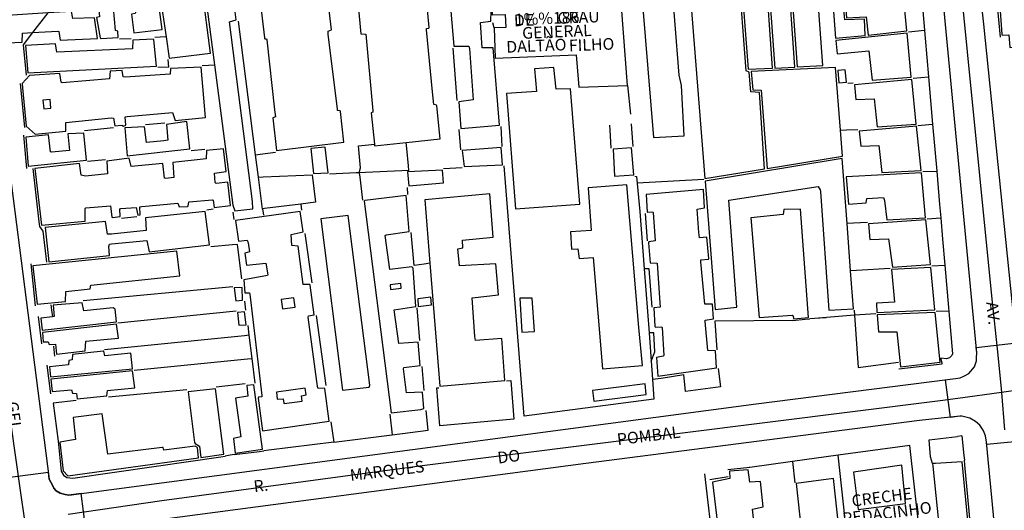
# Model space of a CAD drawing. Extents: x 180702 to 183128, y 1674278 to 1679827.
# Drawn here: x 180963 to 181174, y 1677710 to 1677815 of the extents above; entities that cross this region are included whole.
import ezdxf
from ezdxf.enums import TextEntityAlignment as Align

# ---------------------------------------------------------------- set-up
doc = ezdxf.new("R2010")
doc.units = 0
doc.header["$MEASUREMENT"] = 0
for name, color, linetype in [('IMAGEM', 7, 'CONTINUOUS'), ('V-CRUZAMENTO', 1, 'CONTINUOUS'), ('V-EDIFICACAO', 7, 'CONTINUOUS'), ('V-EDIFICACAO_IDENTIFICADA', 6, 'CONTINUOUS'), ('V-EIXO_DE_LOGRADOURO', 3, 'CONTINUOUS'), ('V-LOTE', 1, 'CONTINUOUS'), ('V-NOME_DOS_LOGRADOUROS', 7, 'CONTINUOUS'), ('V-QUADRA', 2, 'CONTINUOUS'), ('V-TESTADA', 250, 'CONTINUOUS')]:
    doc.layers.add(name, color=color, linetype=linetype)
picture_1 = doc.add_image_def('image1.jpg', size_in_pixel=(4028, 4627))

msp = doc.modelspace()

# ---------------------------------------------------------------- linework, layer by layer
at = {"layer": 'V-CRUZAMENTO', "linetype": 'Continuous'}
for points in [[(181178.78, 1677725.02), (181170.58, 1677724.25), (181170.53, 1677724.8), (181170.31, 1677726.13), (181170.04, 1677726.82), (181169.84, 1677727.34), (181169.09, 1677728.41), (181168.2, 1677729.21), (181166.94, 1677729.94), (181165.27, 1677730.36), (181164.83, 1677730.31), (181164.83, 1677730.31), (181162.8, 1677730.09), (181161.78, 1677738.12), (181162.17, 1677738.17), (181163.9, 1677738.43), (181164.86, 1677738.58), (181165.84, 1677738.96), (181166.73, 1677739.49), (181168, 1677740.95), (181168.41, 1677742.17), (181168.42, 1677742.85), (181168.44, 1677743.91), (181168.33, 1677745.03), (181176.96, 1677746.08)], [(180959.95, 1677697.3), (180973.2, 1677698.88), (180973.12, 1677699.45), (180972.89, 1677700.34), (180972.77, 1677700.79), (180973.09, 1677703.41), (180974.07, 1677704.72), (180974.29, 1677704.87), (180974.95, 1677705.34), (180976.53, 1677705.92), (180977.45, 1677706.04), (180976.43, 1677713.73), (180973.79, 1677713.38), (180973.02, 1677713.56), (180971.94, 1677713.82), (180971.1, 1677714.37), (180970.61, 1677714.93), (180970.29, 1677715.54), (180969.61, 1677716.87), (180969.43, 1677718.27), (180957.24, 1677716.69)]]:
    msp.add_lwpolyline(points, dxfattribs=at)
at = {"layer": 'V-EDIFICACAO'}
for points in [[(181187.62, 1677830.03), (181187.48, 1677830.02), (181173.51, 1677828.96), (181173.58, 1677827.38), (181172.78, 1677827.19), (181173.81, 1677812.24), (181173.91, 1677812.01), (181175.29, 1677812.05), (181175.52, 1677809.39), (181180.86, 1677809.76), (181180.86, 1677811.27), (181181, 1677811.36), (181187.89, 1677811.85), (181187.76, 1677814.75), (181189.33, 1677814.75), (181188.99, 1677819.56), (181187.76, 1677819.54), (181182.9, 1677819.22), (181182.76, 1677821.66), (181182.87, 1677821.99), (181187.75, 1677822.32), (181188.21, 1677822.38), (181187.77, 1677828.07)], [(181096.12, 1677826.51), (181099.15, 1677790.05), (181105.75, 1677790.4), (181105.12, 1677801.21), (181104.68, 1677803.44), (181102.77, 1677826.92), (181096.12, 1677826.51)], [(181117.83, 1677826.25), (181119.43, 1677804.7), (181124.68, 1677804.95), (181123.18, 1677826.58), (181117.83, 1677826.25)], [(181123.58, 1677826.61), (181125.15, 1677804.95), (181129.48, 1677805.17), (181127.92, 1677826.83), (181123.58, 1677826.61)], [(181133.89, 1677827.09), (181128.39, 1677826.9), (181129.92, 1677805.2), (181135.42, 1677805.5), (181133.89, 1677827.09)], [(180987.25, 1677824.54), (180988.11, 1677816.83), (180988.06, 1677816.66), (180987.21, 1677816.5), (180987.71, 1677812.54), (180993.79, 1677813.25), (180992.26, 1677825.12), (180987.25, 1677824.54)], [(181106.67, 1677825.47), (181110.13, 1677781.28), (181122.96, 1677783.36), (181121.89, 1677799.7), (181120.02, 1677799.9), (181119.69, 1677804.09), (181119, 1677804.34), (181117.37, 1677826.16), (181107.66, 1677825.65), (181106.67, 1677825.47)], [(180981.1, 1677823.78), (180981.81, 1677817.64), (180980.27, 1677817.41), (180980.37, 1677815.91), (180979.75, 1677815.77), (180980.51, 1677811.41), (180980.76, 1677811.3), (180984.39, 1677811.5), (180984.31, 1677812.86), (180983.81, 1677813.01), (180983.38, 1677817.84), (180983.45, 1677817.98), (180984.62, 1677818.22), (180983.91, 1677824.1), (180981.1, 1677823.78)], [(181014.6, 1677821.19), (181015.78, 1677811.43), (181015.84, 1677811.26), (181016.17, 1677811.23), (181016.23, 1677810.99), (181017.93, 1677795.99), (181018.08, 1677794.48), (181017.53, 1677794.32), (181018.33, 1677787.32), (181032.78, 1677789.06), (181032.03, 1677795.65), (181031.95, 1677795.8), (181031.44, 1677795.9), (181031.4, 1677796.13), (181029.44, 1677812.2), (181029.38, 1677812.89), (181030.13, 1677813.13), (181028.96, 1677822.9), (181014.6, 1677821.19)], [(181039.33, 1677788.63), (181039.37, 1677788.26), (181046.12, 1677789.01), (181053.42, 1677789.82), (181052.67, 1677796.89), (181052.61, 1677797.03), (181052.04, 1677797.12), (181051.76, 1677799.87), (181050.49, 1677813.17), (181050.51, 1677813.41), (181051.01, 1677813.5), (181051.06, 1677813.69), (181050.11, 1677823.7), (181035.49, 1677822.25), (181036.38, 1677812.33), (181037.47, 1677812.22), (181039.01, 1677795.76), (181038.99, 1677795.52), (181038.62, 1677795.38)], [(181062.07, 1677814.72), (181064.3, 1677814.98), (181064.37, 1677817.18), (181063.62, 1677823.66), (181055.23, 1677823.07), (181056.34, 1677809.68), (181059.59, 1677809.63), (181059.68, 1677809.13), (181060.49, 1677798.16), (181057.4, 1677797.74), (181057.82, 1677792.03), (181066.1, 1677792.71), (181064.8, 1677809.3), (181062.42, 1677809.27), (181062.07, 1677814.72)], [(180994.65, 1677811.65), (180995.31, 1677807.06), (181004.2, 1677808.19), (181002.41, 1677821.92), (180993.35, 1677820.75)], [(181005.05, 1677805.67), (181008.98, 1677775.55), (181009.42, 1677774.34), (181013.24, 1677774.82), (181013.16, 1677776.38), (181008.22, 1677814.89), (181009.67, 1677815.27), (181009, 1677821.07), (181008.93, 1677821.19), (181008.38, 1677821.14), (181003.41, 1677820.53), (181003.13, 1677820.38)], [(181139.58, 1677821.16), (181137.43, 1677821.01), (181138.15, 1677811.38), (181144.56, 1677811.94), (181144.37, 1677815.47), (181140.19, 1677815.31), (181139.58, 1677821.16)], [(181140.09, 1677821.15), (181140.55, 1677815.75), (181144.73, 1677815.91), (181145.16, 1677812.01), (181153.47, 1677812.94), (181152.6, 1677821.88), (181140.09, 1677821.15)], [(180969.3, 1677816.77), (180958.39, 1677816.11), (180959.02, 1677810.33), (180963.78, 1677810.5), (180963.88, 1677812.43), (180966.04, 1677812.56), (180971.48, 1677812.87), (180971.65, 1677812.79), (180971.96, 1677810.93), (180979.98, 1677811.27), (180979.3, 1677815.76), (180974.68, 1677815.56), (180974.41, 1677817.08)], [(181138.27, 1677810.86), (181138.5, 1677808.02), (181145.28, 1677808.66), (181146.04, 1677802.34), (181154.42, 1677803.04), (181153.55, 1677812.45), (181138.27, 1677810.86)], [(180971.22, 1677808.35), (180970.96, 1677810.14), (180964.51, 1677809.83), (180965.03, 1677803.91), (180992.59, 1677805.4), (180992.04, 1677811.03), (180991.91, 1677811.16), (180987.5, 1677810.94), (180987.44, 1677809.07), (180971.22, 1677808.35)], [(180982.65, 1677804.27), (180982.56, 1677802.62), (180972.41, 1677801.79), (180972.2, 1677801.94), (180971.91, 1677803.79), (180965.39, 1677803.34), (180963.81, 1677801.62), (180963.85, 1677800.7), (180964.66, 1677792.48), (180966.56, 1677790.82), (180973.14, 1677791.44), (180973.17, 1677793.28), (180982.89, 1677794.27), (180983.37, 1677794.22), (180983.67, 1677792.58), (180985.18, 1677792.7), (180985.5, 1677792.48), (180986.05, 1677792.72), (180985.89, 1677794.48), (180986.34, 1677794.57), (180996.05, 1677795.45), (180996.57, 1677793.71), (181003.14, 1677794.34), (181002.16, 1677805.13), (180995.59, 1677804.89), (180995.53, 1677803.64), (180985.91, 1677803.04), (180985.44, 1677803.1), (180985.27, 1677804.44), (180982.65, 1677804.27)], [(181139.22, 1677791.64), (181138.18, 1677805.09), (181120.1, 1677804.23), (181120.45, 1677800.3), (181122.22, 1677800.25), (181123.53, 1677783.43), (181139.64, 1677786.11)], [(181138.69, 1677804.44), (181138.88, 1677801.82), (181140.51, 1677801.93), (181140.26, 1677804.55), (181138.69, 1677804.44)], [(181142.27, 1677801.36), (181142.54, 1677798.24), (181146.47, 1677798.4), (181147.12, 1677792.38), (181155.47, 1677792.95), (181154.56, 1677802.54), (181142.27, 1677801.36)], [(180968.26, 1677798.1), (180968.44, 1677796.25), (180969.97, 1677796.36), (180969.79, 1677798.21), (180968.26, 1677798.1)], [(180985.82, 1677792.17), (180986.34, 1677786.12), (180999.73, 1677787.67), (180999.11, 1677793.49), (180994.75, 1677792.89), (180995, 1677789.54), (180994.16, 1677789.35), (180990.49, 1677789.03), (180990.04, 1677792.37), (180985.82, 1677792.17)], [(180973.63, 1677790.87), (180973.94, 1677787.28), (180970.1, 1677786.9), (180969.85, 1677787), (180969.42, 1677790.64), (180964.62, 1677790.16), (180965.12, 1677783.9), (180977.58, 1677785.2), (180977.01, 1677791.04), (180973.63, 1677790.87)], [(181143.23, 1677791.45), (181143.59, 1677788.2), (181147.44, 1677788.38), (181148.07, 1677782.55), (181156.53, 1677782.98), (181155.55, 1677792.49), (181143.23, 1677791.45)], [(180981.96, 1677784.97), (180982.09, 1677782.32), (180977.38, 1677781.78), (180976.45, 1677781.98), (180976.13, 1677784.49), (180966.55, 1677783.46), (180967.92, 1677771.27), (180977.33, 1677772.15), (180977.33, 1677774.88), (180977.46, 1677774.99), (180982.75, 1677775.42), (180983.04, 1677773.01), (180983.2, 1677772.92), (180984.83, 1677773.11), (180984.77, 1677774.78), (180984.97, 1677774.85), (180988.26, 1677775.1), (180988.59, 1677773.41), (180989.09, 1677773.48), (180989.06, 1677775.22), (180989.43, 1677775.31), (180997.18, 1677776.01), (180997.43, 1677775.18), (180999.22, 1677775.29), (180999.38, 1677775.38), (180999.52, 1677776.28), (181004.6, 1677776.71), (181004.73, 1677776.63), (181004.94, 1677775.1), (181008.49, 1677775.48), (181007.88, 1677780.48), (181005.4, 1677780.24), (181005.2, 1677780.4), (181005.07, 1677782.42), (181007.55, 1677782.79), (181006.97, 1677787.65), (181003.3, 1677787.28), (181003.25, 1677785.51), (180996.07, 1677784.75), (180996.29, 1677781.52), (180994.63, 1677781.3), (180994.35, 1677781.38), (180993.94, 1677784.52), (180987.15, 1677783.85), (180986.76, 1677785.66), (180981.96, 1677784.97)], [(181025.68, 1677787.69), (181026.26, 1677782.34), (181029.43, 1677782.49), (181028.74, 1677788.02), (181025.68, 1677787.69)], [(181058.16, 1677787.26), (181058.56, 1677783.83), (181066.75, 1677784.23), (181066.49, 1677787.91), (181058.16, 1677787.26)], [(181090.49, 1677787.58), (181090.78, 1677781.79), (181094.93, 1677782.08), (181094.42, 1677787.87), (181090.49, 1677787.58)], [(181141.4, 1677761.52), (181140.64, 1677771.63), (181139.6, 1677785.61), (181110.21, 1677780.71), (181112.35, 1677753.24), (181117, 1677753.69), (181115.28, 1677776.63), (181134.46, 1677779.54), (181134.9, 1677778.89), (181134.96, 1677778.48), (181136.73, 1677753.04), (181142, 1677753.34)], [(181046.43, 1677782.74), (181046.69, 1677779.68), (181054.12, 1677780.34), (181053.9, 1677783.07), (181046.43, 1677782.74)], [(181140.45, 1677781.65), (181140.96, 1677775.8), (181144.71, 1677776.08), (181144.88, 1677776.99), (181148.46, 1677777.19), (181148.7, 1677776.54), (181149.17, 1677772.41), (181157.48, 1677772.89), (181156.6, 1677782.52), (181140.45, 1677781.65)], [(181051.21, 1677763.12), (181053.37, 1677736.75), (181067.29, 1677737.99), (181066.67, 1677747.02), (181060.97, 1677746.56), (181060.84, 1677747.44), (181060.24, 1677755.73), (181065.91, 1677756.36), (181065.35, 1677763.01), (181057.58, 1677762.55), (181057.22, 1677766.19), (181058.3, 1677766.41), (181058.19, 1677768.07), (181064.78, 1677768.74), (181064.05, 1677777.97), (181050.1, 1677776.73)], [(181097.56, 1677777.87), (181097.81, 1677774.05), (181099.02, 1677774.12), (181099.08, 1677774), (181099.52, 1677767.91), (181098.18, 1677767.73), (181098.11, 1677767.47), (181098.46, 1677763.24), (181099.93, 1677763.12), (181100.54, 1677754.63), (181100.57, 1677753.74), (181099.24, 1677753.54), (181099.47, 1677749.55), (181099.56, 1677749.43), (181100.95, 1677749.48), (181101.01, 1677749.35), (181101.35, 1677743.38), (181101.22, 1677743.21), (181099.78, 1677742.95), (181100.08, 1677738.9), (181112.65, 1677740.72), (181112.45, 1677744.36), (181110.77, 1677744.43), (181110.21, 1677750.62), (181110.24, 1677750.94), (181112.02, 1677751.24), (181111.79, 1677754.34), (181110.15, 1677754.36), (181109.31, 1677763.39), (181109.33, 1677763.82), (181110.96, 1677764.02), (181111.04, 1677764.15), (181110.59, 1677768.68), (181108.99, 1677768.59), (181108.85, 1677769.7), (181108.48, 1677774.73), (181110.08, 1677775), (181109.84, 1677778.92), (181097.56, 1677777.87)], [(181043.58, 1677753.12), (181048.19, 1677753.86), (181047.63, 1677762.09), (181047.36, 1677762.33), (181042.59, 1677761.76), (181041.61, 1677769.04), (181041.87, 1677769.23), (181046.79, 1677769.91), (181046.11, 1677777.65), (181037.28, 1677776.56), (181037.13, 1677776.43), (181042.89, 1677731.03), (181049.24, 1677731.78), (181049.94, 1677731.99), (181049.64, 1677735.51), (181046.18, 1677735.36), (181045.55, 1677740.5), (181045.63, 1677740.8), (181049.12, 1677741.22), (181048.71, 1677746.22), (181044.52, 1677745.92), (181043.58, 1677753.12)], [(180968.72, 1677770.8), (180969.52, 1677763.43), (180982.53, 1677764.75), (180982.36, 1677766.74), (180982.56, 1677767.23), (180982.95, 1677767.3), (180990.55, 1677768), (180991.01, 1677765.58), (181003.99, 1677767.04), (181003.06, 1677774.19), (180990.25, 1677772.89), (180990.37, 1677770.14), (180982.94, 1677769.35), (180982.13, 1677769.32), (180981.69, 1677772.04), (180968.72, 1677770.8)], [(181009.57, 1677772.3), (181010.17, 1677767.86), (181012.03, 1677768.07), (181012.25, 1677767.51), (181012.51, 1677765.6), (181011.53, 1677765.28), (181011.88, 1677762.69), (181016.07, 1677763.15), (181016.5, 1677760.67), (181016.4, 1677760.47), (181011.34, 1677759.56), (181011.55, 1677756.79), (181012.56, 1677756.76), (181012.64, 1677756.46), (181015.22, 1677734.77), (181015.19, 1677734.45), (181014.46, 1677734.38), (181014.41, 1677734.23), (181015.34, 1677727.2), (181029.61, 1677729.26), (181028.69, 1677736.29), (181027.21, 1677736.37), (181026.97, 1677737.78), (181025.13, 1677751.58), (181025.18, 1677751.83), (181026.41, 1677752.06), (181025.54, 1677758.4), (181025.47, 1677758.54), (181024.08, 1677758.59), (181022.94, 1677766.8), (181021.59, 1677766.89), (181021.45, 1677769.31), (181024.01, 1677769.83), (181023.39, 1677774.18), (181009.57, 1677772.3)], [(181120.04, 1677772.89), (181121.78, 1677751.46), (181128.89, 1677751.98), (181129.05, 1677751.93), (181129.24, 1677751.18), (181132.36, 1677751.52), (181130.65, 1677774.69), (181127.06, 1677774.67), (181126.94, 1677773.57), (181120.04, 1677772.89)], [(181027.86, 1677772.66), (181032.49, 1677735.92), (181038.17, 1677736.57), (181038.35, 1677736.97), (181033.69, 1677773.38), (181027.86, 1677772.66)], [(181145.26, 1677771.54), (181145.52, 1677768.24), (181149.51, 1677768.36), (181150.36, 1677762.31), (181158.5, 1677762.88), (181157.55, 1677772.4), (181145.26, 1677771.54)], [(180966.1, 1677762.54), (180967, 1677754.35), (180973.07, 1677754.92), (180973.14, 1677757.08), (180978.39, 1677757.62), (180978.53, 1677758.41), (180997.58, 1677760.4), (180996.93, 1677765.74), (180966.1, 1677762.54)], [(181150.17, 1677761.77), (181150.81, 1677754.77), (181146.94, 1677754.54), (181147.03, 1677752.58), (181159.44, 1677753.1), (181158.61, 1677762.24), (181150.17, 1677761.77)], [(181009.26, 1677757.84), (181009.59, 1677755.07), (181011.04, 1677755.18), (181010.97, 1677757.95), (181009.26, 1677757.84)], [(181042.68, 1677758.49), (181042.76, 1677757.51), (181045.05, 1677757.8), (181044.98, 1677758.78), (181042.68, 1677758.49)], [(180970.28, 1677751.63), (180967.82, 1677751.36), (180968.1, 1677748.8), (180984.03, 1677750.57), (180983.76, 1677753.3), (180983.32, 1677753.55), (180977.05, 1677752.9), (180976.68, 1677754.64), (180970.42, 1677754.17), (180970.63, 1677751.67)], [(181019.34, 1677755.32), (181019.6, 1677753.32), (181022.33, 1677753.72), (181022.08, 1677755.69), (181019.34, 1677755.32)], [(181048.62, 1677755.51), (181048.69, 1677753.87), (181051.53, 1677754.23), (181051.38, 1677755.83), (181048.62, 1677755.51)], [(181073.16, 1677755.65), (181070.46, 1677755.65), (181070.9, 1677748.33), (181073.63, 1677748.48), (181073.16, 1677755.65)], [(181009.95, 1677752.59), (181010.28, 1677749.83), (181011.81, 1677749.94), (181011.48, 1677752.74), (181009.95, 1677752.59)], [(181147.08, 1677752.06), (181147.42, 1677748.4), (181151.31, 1677748.41), (181152.08, 1677740.94), (181160.57, 1677741.91), (181159.55, 1677752.59), (181147.08, 1677752.06)], [(180968.16, 1677748.31), (180968.34, 1677746.27), (180969.38, 1677746.27), (180969.58, 1677745.69), (180970.93, 1677745.75), (180971.2, 1677743.66), (180977.33, 1677744.33), (180977.46, 1677746.42), (180984.47, 1677747.07), (180984.06, 1677750.05), (180968.16, 1677748.31)], [(180974.61, 1677743.58), (180974.54, 1677742.44), (180973.83, 1677742.28), (180973.74, 1677741.34), (180969.64, 1677740.88), (180969.88, 1677738.75), (180987.46, 1677740.52), (180987.13, 1677743.83), (180981.53, 1677743.28), (180981.3, 1677744.24), (180981.14, 1677744.3), (180974.61, 1677743.58)], [(180969.95, 1677738.26), (180970.21, 1677735.62), (180974.39, 1677735.97), (180974.62, 1677735.25), (180975.44, 1677735.22), (180975.6, 1677734.03), (180981.99, 1677734.68), (180982.12, 1677735.83), (180987.93, 1677736.41), (180987.48, 1677740.04), (180969.95, 1677738.26)], [(180999.41, 1677735.58), (181000.78, 1677724.71), (181000.87, 1677724.48), (181001.79, 1677723.89), (181002.09, 1677721.51), (181007.01, 1677722.16), (181005.22, 1677736.21), (180999.41, 1677735.58)], [(181011.94, 1677736.91), (181012.17, 1677734.63), (181009.57, 1677734.17), (181010.69, 1677725.93), (181009.11, 1677725.55), (181009.49, 1677722.43), (181015.35, 1677723.27), (181013.47, 1677737.04), (181011.94, 1677736.91)], [(181018.31, 1677735.46), (181018.47, 1677734), (181019.75, 1677734.09), (181019.87, 1677733.15), (181020, 1677733.05), (181023.83, 1677733.59), (181023.72, 1677734.7), (181024.7, 1677734.94), (181024.48, 1677736.33), (181018.31, 1677735.46)], [(181086.05, 1677735.85), (181086.34, 1677733.59), (181097.59, 1677735.01), (181097.33, 1677737.27), (181086.05, 1677735.85)], [(180974.73, 1677730.02), (180975.21, 1677725.31), (180971.85, 1677724.74), (180972.61, 1677718.64), (180973.62, 1677717.53), (181001.62, 1677721.4), (181001.39, 1677723.62), (181000.91, 1677723.88), (180994.17, 1677723.08), (180994.02, 1677723.63), (180993.83, 1677723.64), (180982.19, 1677722.22), (180980.98, 1677730.85), (180974.73, 1677730.02)], [(181115.44, 1677718.53), (181115.54, 1677716.99), (181111.77, 1677716.19), (181113.1, 1677705.5), (181118.89, 1677706.2), (181119.32, 1677702.8), (181121.23, 1677702.83), (181120.36, 1677710.4), (181122.68, 1677710.88), (181122.08, 1677716.37), (181119.82, 1677716.21), (181119.47, 1677718.85), (181115.44, 1677718.53)], [(181158.97, 1677720.19), (181159.03, 1677719.59), (181160.58, 1677704.28), (181166.91, 1677704.28), (181165.35, 1677720.52), (181159.61, 1677720.22), (181158.97, 1677720.19)], [(181129.74, 1677715.89), (181130.87, 1677705.37), (181138.88, 1677706.46), (181137.75, 1677716.99), (181129.74, 1677715.89)]]:
    msp.add_lwpolyline(points, close=True, dxfattribs=at)
at = {"layer": 'V-EDIFICACAO_IDENTIFICADA'}
for points in [[(181082.55, 1677807.82), (181083.12, 1677800.88), (181093.58, 1677801.21), (181091.87, 1677823.85), (181077.41, 1677823.15), (181072.71, 1677822.92), (181064.12, 1677822.51), (181064.58, 1677816.34), (181067.32, 1677816.44), (181067.52, 1677813.67), (181065.02, 1677813.6), (181065.22, 1677807.1), (181082.55, 1677807.82)], [(181069.55, 1677774.76), (181083.39, 1677775.75), (181081.34, 1677800.51), (181078.29, 1677800.46), (181077.79, 1677805.08), (181073.65, 1677804.8), (181074.09, 1677799.91), (181067.65, 1677799.5), (181069.55, 1677774.76)], [(181088.2, 1677740.46), (181096.81, 1677741.17), (181095.98, 1677749.32), (181093.42, 1677779.94), (181085.12, 1677779.26), (181085.76, 1677770.17), (181081.33, 1677769.83), (181081.6, 1677766.13), (181082.96, 1677766.21), (181083.18, 1677764.11), (181086.2, 1677764.37), (181088.2, 1677740.46)], [(181142.99, 1677710.31), (181153.19, 1677711.65), (181152.4, 1677719.83), (181142.02, 1677718.33)]]:
    msp.add_lwpolyline(points, close=True, dxfattribs=at)
at = {"layer": 'V-EIXO_DE_LOGRADOURO'}
for points in [[(181163.83, 1677834.28), (181171.58, 1677756.1), (181172.94, 1677743.41)], [(180963.45, 1677714.42), (180961.45, 1677728.54), (180950.63, 1677811.38), (180948.88, 1677823.6)], [(181172.94, 1677743.41), (181173.71, 1677736.21), (181173.77, 1677735.43)], [(181181.32, 1677736.48), (181173.77, 1677735.43)], [(181164.39, 1677734.12), (181160.64, 1677733.6), (181049.56, 1677719.72), (180993.78, 1677712.18), (180973.65, 1677709.25)], [(181173.77, 1677735.43), (181164.39, 1677734.12)], [(181173.77, 1677735.43), (181174.41, 1677727.42)], [(180964.36, 1677707.96), (180963.45, 1677714.42)]]:
    msp.add_lwpolyline(points, dxfattribs=at)
at = {"layer": 'V-LOTE'}
for points in [[(181156.46, 1677822.37), (181157.4, 1677811.4)], [(181013.86, 1677786.36), (181010.16, 1677815.04)], [(181065.02, 1677813.6), (181064.71, 1677814.68)], [(180994.65, 1677811.65), (180993.36, 1677811.56), (180992.24, 1677811.48)], [(181153.81, 1677812.73), (181157.25, 1677813.11)], [(180987.19, 1677811.25), (180984.69, 1677811.17)], [(181157.4, 1677811.4), (181158.12, 1677803.09)], [(181056.12, 1677809.2), (181057.01, 1677798.02)], [(180995.02, 1677806.82), (180995.17, 1677805.13)], [(181002.42, 1677805.52), (181003.77, 1677805.59)], [(181003.77, 1677805.59), (181005.05, 1677805.67)], [(180995.28, 1677805.13), (180992.88, 1677805.07)], [(181093.58, 1677801.21), (181094.2, 1677795.06)], [(181141.98, 1677801.74), (181140.82, 1677801.68)], [(181154.81, 1677802.78), (181158.12, 1677803.09)], [(181158.12, 1677803.09), (181158.99, 1677792.96)], [(180994.38, 1677793.18), (180990.27, 1677792.76)], [(181089.86, 1677791.69), (181089.8, 1677792.7)], [(181094.33, 1677793.01), (181094.42, 1677791.91)], [(181155.82, 1677792.66), (181158.99, 1677792.96)], [(181158.99, 1677792.96), (181159.86, 1677782.89)], [(180977.2, 1677791.58), (180983.41, 1677792.23)], [(181057.42, 1677791.76), (181057.78, 1677787.42)], [(181066.72, 1677788.16), (181066.49, 1677792.44)], [(181090.1, 1677787.8), (181089.86, 1677791.69)], [(181094.42, 1677791.91), (181094.74, 1677788.18)], [(181139.22, 1677791.64), (181140.52, 1677791.69)], [(181140.52, 1677791.69), (181142.95, 1677791.8)], [(181036.04, 1677782.51), (181036.31, 1677783.55), (181035.93, 1677788.29), (181038.03, 1677788.5)], [(181038.03, 1677788.5), (181039.33, 1677788.63)], [(181046.25, 1677787.69), (181046.12, 1677789.01)], [(181002.97, 1677787.51), (181000.03, 1677787.22)], [(181013.86, 1677786.36), (181014.86, 1677786.5), (181018.15, 1677786.94)], [(181014.48, 1677781.59), (181013.86, 1677786.36)], [(181046.71, 1677783.02), (181046.61, 1677783.99), (181046.25, 1677787.69)], [(180981.69, 1677785.26), (180977.84, 1677784.92)], [(181014.48, 1677781.59), (181015.48, 1677781.63), (181025.95, 1677782.1)], [(181025.95, 1677782.1), (181026.69, 1677776.18), (181023.53, 1677775.8)], [(181036.04, 1677782.51), (181035.39, 1677782.48), (181029.67, 1677782.2)], [(181046.71, 1677783.02), (181045.18, 1677782.94), (181037.39, 1677782.57), (181036.04, 1677782.51)], [(181036.04, 1677782.51), (181036.16, 1677781.55), (181036.8, 1677776.67)], [(181058.14, 1677783.58), (181054.15, 1677783.37)], [(181071.39, 1677730.32), (181067.13, 1677784.01)], [(181156.86, 1677782.76), (181159.86, 1677782.89)], [(181159.86, 1677782.89), (181160.48, 1677775.74)], [(181015.36, 1677774.73), (181014.48, 1677781.59)], [(181095.18, 1677781.81), (181095.53, 1677781.75), (181096.24, 1677774.23), (181097.16, 1677761.93)], [(181095.66, 1677780.39), (181109.91, 1677781.15)], [(181046.45, 1677777.88), (181046.39, 1677779.34)], [(181023.53, 1677775.8), (181015.79, 1677774.86), (181015.36, 1677774.75), (181015.55, 1677773.44)], [(181023.53, 1677775.8), (181023.7, 1677774.51)], [(181160.48, 1677775.74), (181160.73, 1677772.83)], [(181004.73, 1677774.69), (181003.37, 1677774.53)], [(181009.24, 1677772.49), (181009.01, 1677774.05)], [(181097.89, 1677767.89), (181097.46, 1677773.75)], [(180988.36, 1677773.09), (180985.1, 1677772.73)], [(181141.99, 1677771.7), (181140.64, 1677771.63)], [(181145, 1677771.87), (181141.99, 1677771.7)], [(181157.82, 1677772.63), (181160.73, 1677772.83)], [(181160.73, 1677772.83), (181161.12, 1677768.31)], [(181024.38, 1677769.52), (181025.88, 1677758.91)], [(181049.96, 1677762.94), (181047.82, 1677762.64), (181047.21, 1677769.72)], [(181161.12, 1677768.31), (181161.6, 1677762.72)], [(181009.94, 1677767.17), (181008.88, 1677767.08), (181004.26, 1677766.67)], [(181010.91, 1677759.75), (181010.01, 1677766.6), (181009.94, 1677767.17)], [(181051.21, 1677763.12), (181049.96, 1677762.94)], [(181098.89, 1677753.74), (181098.24, 1677761.89), (181097.16, 1677761.93)], [(181097.16, 1677761.93), (181098.19, 1677748.17)], [(181142.66, 1677761.58), (181141.4, 1677761.52)], [(181149.92, 1677761.97), (181142.66, 1677761.58)], [(181158.81, 1677762.56), (181161.6, 1677762.72)], [(181161.6, 1677762.72), (181163.24, 1677743.71)], [(181008.97, 1677758.1), (180976.86, 1677755.04)], [(181011.72, 1677753.08), (181011.57, 1677754.96)], [(180984.34, 1677750.32), (181009.67, 1677752.89)], [(181049.05, 1677746.58), (181048.5, 1677753.55)], [(181142.16, 1677753.05), (181142.23, 1677751.99)], [(181159.78, 1677752.82), (181162.44, 1677752.94)], [(181026.85, 1677751.91), (181028.92, 1677736.88)], [(181129.02, 1677750.86), (181112.29, 1677750.68)], [(181112.29, 1677750.68), (181112.76, 1677744.59)], [(181142.23, 1677751.99), (181133.64, 1677751.29), (181132.63, 1677751.21)], [(181142.23, 1677751.99), (181142.99, 1677740.79)], [(181142.24, 1677751.99), (181142.23, 1677751.99)], [(181146.79, 1677752.26), (181142.24, 1677751.99)], [(181012.48, 1677747.69), (181012.22, 1677749.76)], [(181012.48, 1677747.69), (181011.45, 1677747.59), (180981.49, 1677744.58)], [(181013.11, 1677742.7), (181012.48, 1677747.69)], [(181098.64, 1677742.14), (181099.46, 1677744.14), (181099.22, 1677748.17), (181098.19, 1677748.17)], [(181098.19, 1677748.17), (181098.64, 1677742.14)], [(180987.8, 1677740.22), (181012.08, 1677742.6), (181013.11, 1677742.7)], [(181013.79, 1677737.38), (181013.11, 1677742.7)], [(181098.64, 1677742.14), (181098.93, 1677738.24)], [(181163.24, 1677743.71), (181163.09, 1677743.32), (181162.58, 1677742.85), (181161.95, 1677742.6), (181161.93, 1677742.6), (181160.78, 1677742.75)], [(181049.96, 1677735.82), (181049.56, 1677741.02)], [(181113.02, 1677740.56), (181113.49, 1677736.62)], [(181142.99, 1677740.79), (181151.69, 1677741.93)], [(181067.61, 1677737.9), (181068.56, 1677737.96), (181069.19, 1677729.73)], [(181098.93, 1677738.24), (181099.25, 1677733.98)], [(181106.01, 1677735.63), (181105.63, 1677739.24)], [(180999.09, 1677735.98), (180982.34, 1677734.39)], [(181011.63, 1677737.24), (181005.41, 1677736.59)], [(181053.35, 1677728.25), (181052.73, 1677736.38), (181053.11, 1677736.44)], [(181113.49, 1677736.62), (181106.01, 1677735.63)], [(180975.37, 1677733.67), (180970.45, 1677733.11), (180970.45, 1677733.1)], [(181099.25, 1677733.98), (181071.39, 1677730.32)], [(180970.45, 1677733.1), (180971.49, 1677724.96)], [(181050.81, 1677727.34), (181050.38, 1677731.58)], [(181042.63, 1677730.78), (181043.15, 1677726.35)], [(181069.19, 1677729.73), (181053.35, 1677728.25)], [(181030, 1677729.1), (181030.6, 1677724.74)], [(181043.15, 1677726.35), (181050.81, 1677727.34)], [(181030.6, 1677724.74), (181043.15, 1677726.35)], [(181158.97, 1677720.19), (181158.53, 1677721.59), (181158.24, 1677725.24), (181164.33, 1677725.99)], [(181165.26, 1677726.13), (181164.33, 1677725.99)], [(181165.26, 1677726.13), (181165.69, 1677721.91), (181165.79, 1677720.89)], [(181030.6, 1677724.74), (181016.65, 1677723.05), (181015.64, 1677722.93)], [(181154.09, 1677724.08), (181138.77, 1677721.99)], [(181156.01, 1677706.86), (181154.09, 1677724.08)], [(181154.1, 1677724.08), (181154.09, 1677724.08)], [(181009.22, 1677722.09), (181008.39, 1677721.95), (181007.35, 1677721.77)], [(181138.77, 1677721.99), (181128.94, 1677720.62)], [(181140.63, 1677704.9), (181138.77, 1677721.99)], [(181119.77, 1677719.35), (181119.65, 1677719.33)], [(181128.94, 1677720.62), (181119.77, 1677719.35)], [(181128.94, 1677720.62), (181129.47, 1677716.07)], [(181112.2, 1677700.41), (181112.08, 1677701.42), (181110.13, 1677717.99)]]:
    msp.add_lwpolyline(points, dxfattribs=at)
at = {"layer": 'V-QUADRA'}
for points in [[(181167.73, 1677833.79), (181169.89, 1677814.4), (181176.31, 1677751.42), (181176.31, 1677751.42), (181177.22, 1677743.94), (181177.28, 1677743.43), (181177.77, 1677742.49), (181178.74, 1677741.53), (181180.37, 1677740.93), (181180.92, 1677740.97), (181182.91, 1677741.1), (181187.86, 1677741.84), (181268.36, 1677752.7), (181270.33, 1677752.97), (181271.29, 1677753.51), (181272.25, 1677754.58), (181272.99, 1677756.23), (181273, 1677756.86), (181272.89, 1677757.87), (181272.25, 1677764.07), (181272.03, 1677769.2), (181271.17, 1677778.83), (181265.93, 1677835.53)], [(180956.15, 1677821.09), (180969.61, 1677716.87), (180969.61, 1677716.87), (180970.29, 1677715.54), (180970.61, 1677714.93), (180971.1, 1677714.37), (180971.94, 1677713.82), (180973.02, 1677713.56), (180973.79, 1677713.38), (181121.18, 1677732.96), (181162.17, 1677738.17), (181163.9, 1677738.43), (181164.86, 1677738.58), (181165.84, 1677738.96), (181166.73, 1677739.49), (181168, 1677740.95), (181168.41, 1677742.17), (181168.42, 1677742.85), (181168.44, 1677743.91), (181159.97, 1677833.1)], [(181179.98, 1677626.77), (181170.53, 1677724.8), (181170.31, 1677726.13), (181170.04, 1677726.82), (181169.84, 1677727.34), (181169.09, 1677728.41), (181168.2, 1677729.21), (181166.94, 1677729.94), (181165.27, 1677730.36), (181164.83, 1677730.31), (181156.17, 1677729.38), (181084.62, 1677720.21), (180976.53, 1677705.92)]]:
    msp.add_lwpolyline(points, dxfattribs=at)
at = {"layer": 'V-TESTADA'}
for points in [[(181172.24, 1677827.57), (181172.88, 1677817.61), (181173.48, 1677811.56)], [(181156.46, 1677822.37), (181157.4, 1677811.4)], [(180969.3, 1677816.77), (180966.04, 1677812.56)], [(180966.04, 1677812.56), (180964.03, 1677809.96), (180964.63, 1677803.47)], [(181157.4, 1677811.4), (181158.12, 1677803.09)], [(180963.35, 1677801.67), (180964.29, 1677792.23)], [(181158.12, 1677803.09), (181158.99, 1677792.96)], [(181158.99, 1677792.96), (181159.86, 1677782.89)], [(180964.1, 1677790.56), (180964.74, 1677783.46)], [(180966.09, 1677783.44), (180967.4, 1677772.01), (180967.52, 1677771.01)], [(181159.86, 1677782.89), (181160.48, 1677775.74)], [(181160.48, 1677775.74), (181160.73, 1677772.83)], [(181160.73, 1677772.83), (181161.12, 1677768.31)], [(180967.52, 1677771.01), (180968.26, 1677770.01), (180969.03, 1677763.36)], [(181161.12, 1677768.31), (181161.6, 1677762.72)], [(180965.63, 1677762.96), (180966.62, 1677753.97)], [(181161.6, 1677762.72), (181163.24, 1677743.71)], [(180969.92, 1677754.22), (180970.08, 1677753.08), (180970.28, 1677751.63)], [(180967.26, 1677751.7), (180967.97, 1677745.88)], [(181129.02, 1677750.86), (181112.29, 1677750.68)], [(181129.02, 1677750.86), (181131.64, 1677751.11), (181132.63, 1677751.21)], [(181142.23, 1677751.99), (181133.64, 1677751.29), (181132.63, 1677751.21)], [(181136.15, 1677751.44), (181133.64, 1677751.28), (181132.63, 1677751.21)], [(181142.24, 1677751.99), (181142.23, 1677751.99)], [(180970.52, 1677745.32), (180970.75, 1677743.23)], [(181151.75, 1677740.52), (181161.05, 1677741.55), (181161.03, 1677741.71), (181160.78, 1677742.75)], [(181163.24, 1677743.71), (181163.09, 1677743.32), (181162.58, 1677742.85), (181161.95, 1677742.6), (181161.93, 1677742.6), (181160.78, 1677742.75)], [(180969.1, 1677741.24), (180969.87, 1677735.13)], [(181142.99, 1677740.79), (181151.69, 1677741.93)], [(181098.93, 1677738.24), (181100.77, 1677738.52), (181105.63, 1677739.24)], [(181113.49, 1677736.62), (181106.01, 1677735.63)], [(181099.25, 1677733.98), (181071.39, 1677730.32)], [(180970.45, 1677733.1), (180971.49, 1677724.96)], [(181069.19, 1677729.73), (181053.35, 1677728.25)], [(181043.15, 1677726.35), (181050.81, 1677727.34)], [(181030.6, 1677724.74), (181043.15, 1677726.35)], [(181165.26, 1677726.13), (181165.69, 1677721.91), (181165.79, 1677720.89)], [(180971.49, 1677724.96), (180972.16, 1677718.56), (180972.65, 1677717.7), (180973.36, 1677717.19), (180974.66, 1677717.05), (180992.5, 1677719.65)], [(181030.6, 1677724.74), (181016.65, 1677723.05), (181015.64, 1677722.93)], [(181154.09, 1677724.08), (181138.77, 1677721.99)], [(181154.1, 1677724.08), (181154.09, 1677724.08)], [(180992.5, 1677719.65), (181006.39, 1677721.64), (181007.35, 1677721.77)], [(181009.22, 1677722.09), (181008.39, 1677721.95), (181007.35, 1677721.77)], [(181009.22, 1677722.09), (181014.65, 1677722.8), (181015.64, 1677722.93)], [(181138.77, 1677721.99), (181128.94, 1677720.62)], [(181167.75, 1677700.03), (181165.88, 1677719.91), (181165.79, 1677720.89)], [(181119.77, 1677719.35), (181115.07, 1677718.81)], [(181119.77, 1677719.35), (181119.65, 1677719.33)], [(181128.94, 1677720.62), (181119.77, 1677719.35)], [(181115.18, 1677717.3), (181111.24, 1677716.68)]]:
    msp.add_lwpolyline(points, dxfattribs=at)

# ---------------------------------------------------------------- texts
at = {"layer": 'V-NOME_DOS_LOGRADOUROS'}
for s, rotation, p in [('DE', 2.457, (181071.41, 1677814.92)), ('1%%186', 2.457, (181076.36, 1677815.32)), ('GRAU', 2.457, (181083.1, 1677815.54)), ('GENERAL', 2.457, (181078.46, 1677812.45)), ('DALTÃO ', 2.457, (181074.43, 1677809.45)), ('FILHO', 2.457, (181085.89, 1677809.66)), ('AV.', 276.1984, (181171.66, 1677752.37)), ('GEL', 277.8417, (180961.77, 1677730.35)), ('POMBAL', 6.9542, (181098.13, 1677725.85)), ('DO', 6.9542, (181068.16, 1677721.38)), ('MARQUES', 6.9542, (181042.08, 1677718.32)), ('R.', 6.9542, (181015.01, 1677715.14)), ('CRECHE', 7.3774, (181148.13, 1677712.67)), ('PEDACINHO', 7.3774, (181149.25, 1677709.27))]:
    msp.add_text(s, height=2.5, rotation=rotation, dxfattribs=at).set_placement(p, align=Align.MIDDLE)

# ---------------------------------------------------------------- referenced raster images: frames only (the image files are external)
at = {"layer": 'IMAGEM', "linetype": 'Continuous'}
image = msp.add_image(picture_1, insert=(180702.53, 1677049.17), size_in_units=(2417.88, 2777.44), dxfattribs=at)
image.dxf.flags = 7

doc.saveas('drawing.dxf')
